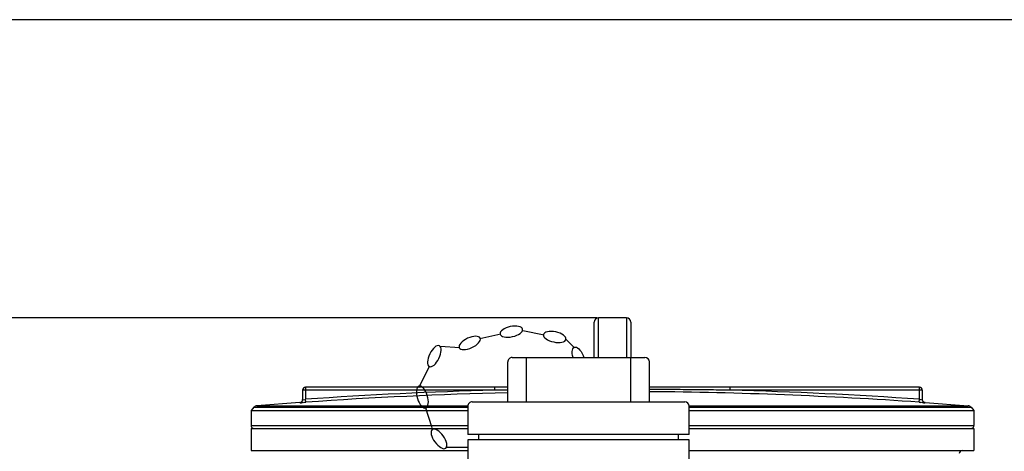
# Model space of a CAD drawing. Units: millimetres. Extents: x 4134 to 8479, y 14557 to 18271.
# Drawn here: x 5246 to 5913, y 17979 to 18271 of the extents above; entities that cross this region are included whole.
import ezdxf

# ---------------------------------------------------------------- set-up
doc = ezdxf.new("R2010")
doc.units = ezdxf.units.MM
for name, color, linetype, lineweight in [('AM_5', 3, 'Continuous', 25), ('anbauteile dünn', 3, 'Continuous', 25), ('körperlinien dünn', 1, 'Continuous', 25)]:
    doc.layers.add(name, color=color, linetype=linetype, lineweight=lineweight)
doc.styles.get("Standard").update_dxf_attribs({"font": 'ARIAL.TTF'})
doc.dimstyles.new('AM_DIN$0', dxfattribs={"dimtxt": 50, "dimasz": 65, "dimexe": 25, "dimexo": 1, "dimgap": 15, "dimtad": 1, "dimdec": 0, "dimdsep": 46, "dimtxsty": 'STANDARD', "dimcen": 0, "dimclrd": 256, "dimclre": 256, "dimclrt": 2, "dimadec": 0, "dimazin": 2, "dimtp": 0.1, "dimtm": 0.1, "dimtfac": 0.71, "dimtdec": 0, "dimtmove": 0, "dimatfit": 3, "dimfxl": 1, "dimlwd": -1, "dimlwe": -1, "dimarcsym": 0})

# ---------------------------------------------------------------- blocks, each defined once
blk = doc.blocks.new('*D1122')
at = {"layer": 'AM_5'}
for p, q in [((5637.4, 18069.43), (4332.22, 18069.43)), ((4357.22, 18004.43), (4357.22, 16457.44)), ((5374.9, 16392.44), (4332.22, 16392.44))]:
    blk.add_line(p, q, dxfattribs=at)
for points in [[(4346.39, 18004.43), (4368.06, 18004.43), (4357.22, 18069.43)], [(4346.39, 16457.44), (4368.06, 16457.44), (4357.22, 16392.44)]]:
    blk.add_solid(points, dxfattribs=at)
at = {"layer": 'DEFPOINTS', "color": 0}
for p in [(5638.4, 18069.43), (4357.22, 16392.44), (5375.9, 16392.44)]:
    blk.add_point(p, dxfattribs=at)
at = {"layer": 'AM_5', "color": 2, "insert": (4316.69, 17172.64), "char_height": 50, "attachment_point": 5, "rotation": 90}
blk.add_mtext('1700', dxfattribs=at)
blk = doc.blocks.new('*D1126')
at = {"layer": 'AM_5'}
for p, q in [((6726.72, 18271.43), (4182.22, 18271.43)), ((4207.22, 18206.43), (4207.22, 16457.44)), ((5224.9, 16392.44), (4182.22, 16392.44))]:
    blk.add_line(p, q, dxfattribs=at)
for points in [[(4196.39, 18206.43), (4218.06, 18206.43), (4207.22, 18271.43)], [(4196.39, 16457.44), (4218.06, 16457.44), (4207.22, 16392.44)]]:
    blk.add_solid(points, dxfattribs=at)
at = {"layer": 'DEFPOINTS', "color": 0}
for p in [(6727.72, 18271.43), (4207.22, 16392.44), (5225.9, 16392.44)]:
    blk.add_point(p, dxfattribs=at)
at = {"layer": 'AM_5', "color": 2, "insert": (4166.69, 17272.64), "char_height": 50, "attachment_point": 5, "rotation": 90}
blk.add_mtext('1880', dxfattribs=at)

msp = doc.modelspace()

# ---------------------------------------------------------------- linework, layer by layer
at = {"layer": 'anbauteile dünn'}
for p, q in [((5587.21, 18060.82), (5601.62, 18057.87)), ((5557.88, 18055.44), (5572.27, 18058.5)), ((5616.6, 18054.59), (5622.2, 18048.99)), ((5531.15, 18050.17), (5544.51, 18049.31)), ((5576.9, 18012.44), (5576.9, 18039.44)), ((5579.9, 18042.44), (5669.9, 18042.44)), ((5589.52, 18012.44), (5589.52, 18042.44)), ((5660.29, 18012.44), (5660.29, 18042.44)), ((5672.9, 18012.44), (5672.9, 18039.44)), ((5516.74, 18022.1), (5523.99, 18036.89)), ((5525.61, 17994.74), (5521.24, 18008.78)), ((5549.9, 18009.44), (5549.9, 17990.19)), ((5552.9, 18012.44), (5696.9, 18012.44)), ((5699.9, 17990.19), (5699.9, 18009.44)), ((5699.9, 17990.19), (5549.9, 17990.19)), ((5699.9, 17986.68), (5549.9, 17986.68)), ((5549.9, 17986.68), (5549.9, 17967.44)), ((5557.24, 17986.68), (5557.24, 17990.19)), ((5692.57, 17986.68), (5692.57, 17990.19)), ((5699.9, 17967.44), (5699.9, 17986.68)), ((5549.32, 17981.42), (5534.61, 17981.42))]:
    msp.add_line(p, q, dxfattribs=at)
for centre, start, end in [((5579.9, 18039.44), 89.99992, 179.99992), ((5669.9, 18039.44), 359.99992, 89.99992), ((5552.9, 18009.44), 89.99992, 179.99992), ((5696.9, 18009.44), 359.99992, 89.99992)]:
    msp.add_arc(centre, 3, start, end, dxfattribs=at)
at = {"layer": 'anbauteile dünn', "extrusion": (0, 0, -1)}
for centre, major_axis, start_param, end_param in [((5579.38, 18060.01), (7.62, 1.62), 3.141593, 9.424778), ((5551.12, 18052.34), (7.08, 3.25), 3.141593, 9.424778), ((5527.17, 18043.42), (3.41, 7), 3.141593, 9.424778), ((5624.96, 18042.27), (-2.96, 7.2), -1.366628, 1.72834), ((5519.07, 18015.72), (-2.32, 7.43), 3.141593, 9.424778), ((5530.33, 17987.29), (-4.58, 6.3), 3.141593, 9.424778)]:
    msp.add_ellipse(centre, major_axis=major_axis, ratio=0.44458, start_param=start_param, end_param=end_param, dxfattribs=at)
msp.add_ellipse((5608.74, 18056.4), major_axis=(-7.63, 1.57), ratio=0.44458, dxfattribs=at)
at = {"layer": 'körperlinien dünn'}
for p, q in [((5635.4, 18042.44), (5635.4, 18066.43)), ((5638.4, 18042.44), (5638.4, 18069.43)), ((5657.4, 18069.43), (5638.4, 18069.43)), ((5657.4, 18069.43), (5657.4, 18042.44)), ((5660.4, 18066.43), (5660.4, 18042.44)), ((5437.9, 18020.33), (5437.9, 18013.91)), ((5568.09, 18020.33), (5437.9, 18020.33)), ((5439.9, 18022.33), (5439.9, 18014.18)), ((5576.9, 18022.33), (5439.9, 18022.33)), ((5568.09, 18020.33), (5568.09, 18022.33)), ((5855.9, 18022.33), (5672.9, 18022.33)), ((5727.71, 18020.33), (5727.71, 18022.33)), ((5857.9, 18020.33), (5727.71, 18020.33)), ((5855.9, 18014.18), (5855.9, 18022.33)), ((5857.9, 18020.33), (5857.9, 18013.91)), ((5440.04, 18012.18), (5439.9, 18014.18)), ((5855.77, 18012.18), (5855.9, 18014.18)), ((5404.87, 18008.77), (5402.9, 18006.64)), ((5402.9, 18006.64), (5402.9, 17996.41)), ((5402.9, 18006.64), (5549.9, 18006.64)), ((5404.87, 18008.77), (5549.9, 18008.77)), ((5436.02, 18011.93), (5406.83, 18009.72)), ((5406.83, 18009.72), (5549.92, 18009.72)), ((5436.05, 18011.94), (5436.05, 18011.92)), ((5699.89, 18009.72), (5888.98, 18009.72)), ((5699.9, 18008.77), (5890.94, 18008.77)), ((5699.9, 18006.64), (5892.9, 18006.64)), ((5859.76, 18011.92), (5859.76, 18011.94)), ((5859.79, 18011.93), (5888.98, 18009.72)), ((5890.94, 18008.77), (5892.9, 18006.64)), ((5892.9, 18006.64), (5892.9, 17996.41)), ((5402.9, 17996.41), (5549.9, 17996.41)), ((5402.9, 17994.41), (5402.9, 17979.41)), ((5402.9, 17994.41), (5549.9, 17994.41)), ((5699.9, 17996.41), (5892.9, 17996.41)), ((5699.9, 17994.41), (5892.9, 17994.41)), ((5892.9, 17994.41), (5892.9, 17979.41)), ((5402.9, 17979.41), (5549.9, 17979.41)), ((5699.9, 17979.41), (5892.9, 17979.41))]:
    msp.add_line(p, q, dxfattribs=at)
for centre, radius, start, end in [((5638.4, 18066.43), 3, 90, 180), ((5657.4, 18066.43), 3, 0, 90), ((5439.9, 18020.33), 2, 90, 180), ((5647.9, 15019.43), 3001.96, 91.52344, 93.97309), ((5647.9, 15019.43), 2999.97, 86.02691, 89.52252), ((5647.9, 15019.43), 3001.96, 86.02691, 88.47656), ((5855.9, 18020.33), 2, 0, 90), ((5435.9, 18013.93), 2, 274.04958, 0), ((5647.9, 15019.43), 2999.97, 91.35614, 93.97309), ((5859.9, 18013.93), 2, 180, 265.95042), ((5407.07, 18006.73), 3, 94.6091, 137.31589), ((5888.73, 18006.73), 3, 42.68411, 85.3909), ((5404.9, 17996.41), 2, 180, 247.5004), ((5890.9, 17996.41), 2, 292.4996, 0), ((5884.9, 17977.41), 2, 90, 180)]:
    msp.add_arc(centre, radius, start, end, dxfattribs=at)
for points in [[(5576.9, 18020.44), (5573.97, 18020.41), (5571.03, 18020.37), (5568.09, 18020.33)], [(5855.9, 18014.18), (5856.3, 18014.12), (5857.04, 18013.6), (5857.08, 18013.99)]]:
    msp.add_open_spline(points, degree=3, dxfattribs=at)
for points, knots in [([(5727.71, 18020.33), (5722.63, 18020.4), (5712.03, 18020.53), (5695.49, 18020.68), (5682.3, 18020.77), (5674.64, 18020.8), (5672.9, 18020.81)], [0, 0, 0, 0, 15.252023, 31.815732, 49.606199, 54.812204, 54.812204, 54.812204, 54.812204]), ([(5436.05, 18011.92), (5436.37, 18011.94), (5437.03, 18012.16), (5437.73, 18012.91), (5437.9, 18013.58), (5437.9, 18013.91)], [0, 0, 0, 0, 0.989707, 1.979394, 2.969066, 2.969066, 2.969066, 2.969066]), ([(5437.9, 18013.91), (5437.91, 18013.45), (5438.84, 18014.16), (5439.49, 18014.09), (5439.53, 18014.01)], [0, 0, 0, 0, 1.390765, 1.645567, 1.645567, 1.645567, 1.645567]), ([(5859.76, 18011.92), (5859.43, 18011.94), (5858.78, 18012.16), (5858.07, 18012.91), (5857.9, 18013.58), (5857.9, 18013.91)], [0, 0, 0, 0, 0.989691, 1.97938, 2.969066, 2.969066, 2.969066, 2.969066]), ([(5436.05, 18011.92), (5436.11, 18011.37), (5437.66, 18012.19), (5438.81, 18012.05), (5439.63, 18012.15), (5440.04, 18012.18)], [0, 0, 0, 0, 1.649487, 2.764248, 4.006035, 4.006035, 4.006035, 4.006035]), ([(5855.77, 18012.18), (5856.18, 18012.15), (5857.01, 18012.05), (5858.12, 18012.19), (5859.76, 18011.37), (5859.76, 18011.92)], [0, 0, 0, 0, 1.238299, 2.357202, 4.006035, 4.006035, 4.006035, 4.006035])]:
    msp.add_open_spline(points, degree=3, knots=knots, dxfattribs=at)

# ---------------------------------------------------------------- dimensions: what is measured, and where the dimension line sits
at = {"layer": 'AM_5'}
for base, p1, p2, text, picture, middle in [((4207.22, 16392.44), (6727.72, 18271.43), (5225.9, 16392.44), '1880', '*D1126', (4207.22, 17272.64)), ((4357.22, 16392.44), (5638.4, 18069.43), (5375.9, 16392.44), '1700', '*D1122', (4357.22, 17172.64))]:
    dim = msp.add_linear_dim(base=base, p1=p1, p2=p2, angle=90, text=text, dimstyle='AM_DIN$0', dxfattribs=at)
    dim.commit()
    dim.dimension.update_dxf_attribs({"geometry": picture, "text_midpoint": middle, "dimtype": 160})

doc.saveas('drawing.dxf')
